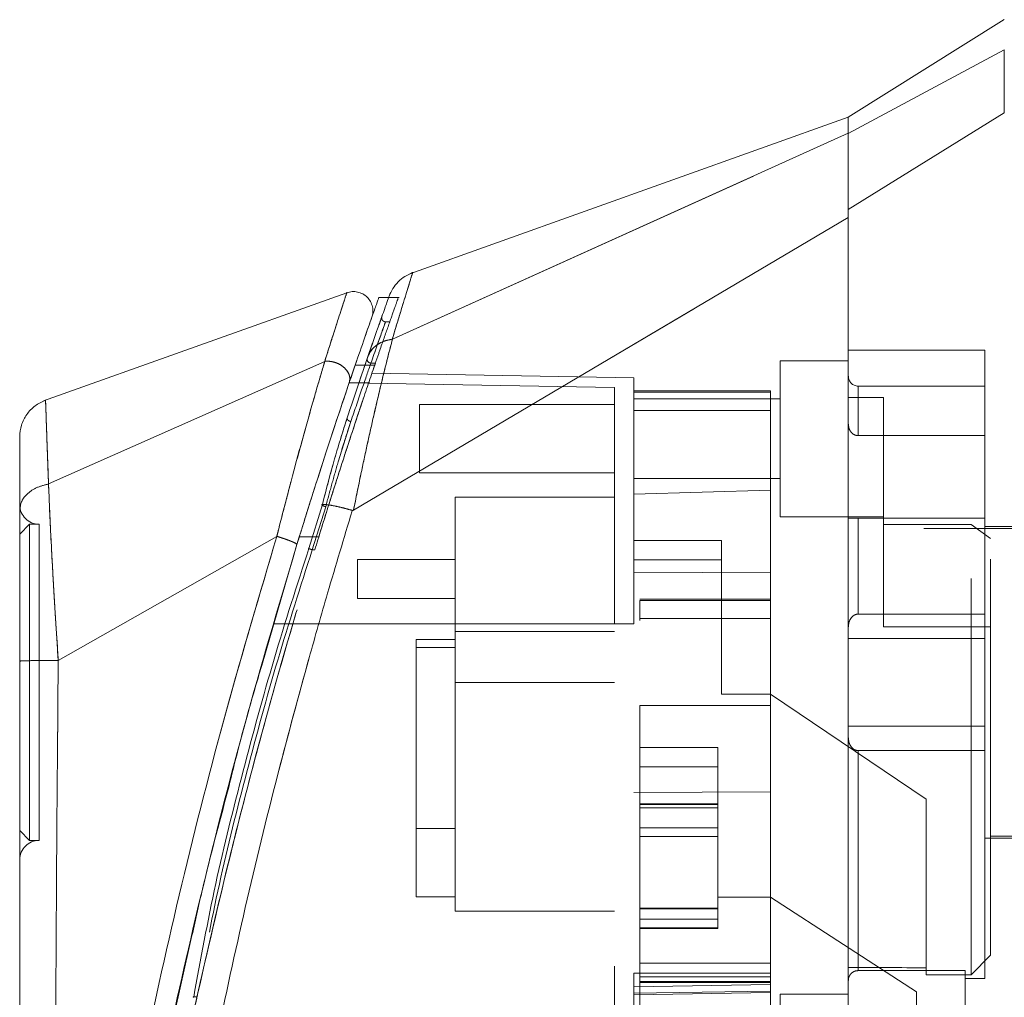
# Model space of a CAD drawing. Units: inches. Extents: x 0 to 23.4, y 0 to 16.5.
# Drawn here: x 11.5 to 11.8, y 7.9 to 8.1 of the extents above; entities that cross this region are included whole.
import ezdxf

# ---------------------------------------------------------------- set-up
doc = ezdxf.new("R2010")
doc.units = ezdxf.units.IN
doc.header["$MEASUREMENT"] = 0
doc.linetypes.add('HIDDEN', pattern=[0.075, 0.05, -0.025])

msp = doc.modelspace()

# ---------------------------------------------------------------- linework, layer by layer
at = {"color": 7, "linetype": 'Continuous', "lineweight": 15}
for p, q in [((11.75465, 8.11192), (11.71528, 8.08731)), ((11.75465, 8.10429), (11.71528, 8.08319)), ((11.71528, 8.08731), (11.6046, 8.04778)), ((11.71528, 8.06396), (11.75465, 8.0884)), ((11.71528, 8.08319), (11.71528, 8.08731)), ((11.60022, 8.03125), (11.71528, 8.08322)), ((11.59039, 7.98806), (11.71528, 8.06195)), ((11.5887, 8.04298), (11.51216, 8.01564)), ((11.59925, 8.04175), (11.59669, 8.04175)), ((11.51341, 7.99468), (11.58311, 8.02563)), ((11.58932, 8.02029), (11.59125, 8.02594)), ((11.59082, 8.02469), (11.5933, 8.02469)), ((11.58252, 7.98951), (11.57914, 7.97842)), ((11.5901, 7.988), (11.59005, 7.98787)), ((11.57103, 7.98144), (11.51586, 7.95012)), ((11.56724, 7.94887), (11.5761, 7.97939)), ((11.50613, 7.94838), (11.50613, 7.94459))]:
    msp.add_line(p, q, dxfattribs=at)
at = {"color": 7, "linetype": 'HIDDEN', "lineweight": 0}
for p, q in [((11.71528, 8.08319), (11.75465, 8.10429)), ((11.75465, 8.0884), (11.71528, 8.06396)), ((11.60022, 8.03125), (11.71528, 8.08322)), ((11.6019, 8.04175), (11.59925, 8.04175)), ((11.59658, 8.03422), (11.59682, 8.0349)), ((11.59946, 8.03564), (11.59847, 8.03564)), ((11.59385, 8.02636), (11.59522, 8.0303)), ((11.74973, 8.02843), (11.71528, 8.02843)), ((11.74973, 7.98601), (11.74973, 8.02843)), ((11.51341, 7.99468), (11.58311, 8.02563)), ((11.59155, 8.01962), (11.59385, 8.02636)), ((11.59478, 8.02519), (11.59591, 8.02519)), ((11.69806, 8.02579), (11.69806, 7.98642)), ((11.71528, 8.02579), (11.69806, 8.02579)), ((11.5933, 8.02469), (11.59574, 8.02469)), ((11.66115, 8.02147), (11.59504, 8.02263)), ((11.65623, 8.01906), (11.58929, 8.02022)), ((11.59446, 8.02022), (11.58929, 8.02022)), ((11.66115, 8.01787), (11.66115, 8.02147)), ((11.65623, 7.95936), (11.65623, 8.01906)), ((11.6956, 8.01816), (11.66115, 8.01816)), ((11.66115, 8.01787), (11.66115, 7.99213)), ((11.66115, 8.01324), (11.66115, 8.01787)), ((11.6956, 8.01787), (11.66115, 8.01787)), ((11.6956, 8.01816), (11.6956, 8.01787)), ((11.6956, 8.01787), (11.6956, 7.99308)), ((11.71775, 8.00689), (11.71775, 8.0194)), ((11.74973, 8.0194), (11.71775, 8.0194)), ((11.69806, 8.0162), (11.66115, 8.0162)), ((11.72414, 8.01649), (11.71528, 8.01649)), ((11.72414, 7.98445), (11.72414, 8.01649)), ((11.60702, 8.01472), (11.60702, 7.9975)), ((11.65623, 8.01472), (11.60702, 8.01472)), ((11.6956, 8.01324), (11.66115, 8.01324)), ((11.66115, 7.99213), (11.66115, 8.01324)), ((11.58651, 8.00024), (11.58971, 8.01044)), ((11.58878, 8.01135), (11.58798, 8.00875)), ((11.58971, 8.01044), (11.5889, 8.00793)), ((11.71775, 8.00689), (11.74973, 8.00689)), ((11.60702, 7.9975), (11.65623, 7.9975)), ((11.66115, 7.99602), (11.69806, 7.99602)), ((11.66115, 7.99213), (11.6956, 7.99308)), ((11.6956, 7.99308), (11.6956, 7.97227)), ((11.61602, 7.99134), (11.61602, 7.95739)), ((11.65623, 7.99134), (11.61602, 7.99134)), ((11.66115, 7.95936), (11.66115, 7.99213)), ((11.57914, 7.97842), (11.58252, 7.98951)), ((11.58337, 7.98894), (11.57998, 7.97805)), ((11.57998, 7.97805), (11.58337, 7.98894)), ((11.69806, 7.98642), (11.72414, 7.98642)), ((11.74973, 7.98601), (11.71528, 7.98601)), ((11.71775, 7.98601), (11.71775, 7.96182)), ((11.71775, 7.96182), (11.71775, 7.98601)), ((11.74973, 7.96182), (11.74973, 7.98601)), ((11.50859, 7.9845), (11.50613, 7.98204)), ((11.50859, 7.9845), (11.50859, 7.90468)), ((11.51105, 7.9845), (11.50859, 7.9845)), ((11.51105, 7.9845), (11.51105, 7.90468)), ((11.74629, 7.98445), (11.72414, 7.98445)), ((11.72414, 7.98445), (11.72414, 7.95859)), ((11.83438, 7.98347), (11.72414, 7.98347)), ((11.74629, 7.87077), (11.74629, 7.98445)), ((11.75121, 7.98089), (11.74629, 7.98445)), ((11.84324, 7.98396), (11.74973, 7.98396)), ((11.51586, 7.95012), (11.57103, 7.98144)), ((11.5767, 7.98132), (11.58162, 7.98132)), ((11.58162, 7.98132), (11.58017, 7.98132)), ((11.6833, 7.98044), (11.66115, 7.98044)), ((11.6833, 7.94162), (11.6833, 7.98044)), ((11.75121, 7.87569), (11.75121, 7.98089)), ((11.57998, 7.97805), (11.58062, 7.97805)), ((11.59142, 7.97561), (11.59142, 7.96577)), ((11.61602, 7.97561), (11.59142, 7.97561)), ((11.66115, 7.97552), (11.6833, 7.97552)), ((11.6956, 7.97227), (11.66115, 7.97242)), ((11.6956, 7.97227), (11.6956, 7.91691)), ((11.59142, 7.96577), (11.61602, 7.96577)), ((11.6956, 7.96561), (11.66263, 7.96561)), ((11.66263, 7.96526), (11.66263, 7.96024)), ((11.66263, 7.96526), (11.6956, 7.96526)), ((11.6956, 7.96069), (11.66263, 7.96069)), ((11.6956, 7.96069), (11.66263, 7.96069)), ((11.74973, 7.96182), (11.71775, 7.96182)), ((11.74973, 7.95566), (11.74973, 7.96182)), ((11.65623, 7.95936), (11.57011, 7.95936)), ((11.65623, 7.95936), (11.57011, 7.95936)), ((11.57503, 7.95936), (11.57011, 7.95936)), ((11.57011, 7.95936), (11.57503, 7.95936)), ((11.66115, 7.95936), (11.57503, 7.95936)), ((11.72414, 7.95859), (11.75121, 7.95859)), ((11.60618, 7.95542), (11.61602, 7.95542)), ((11.60618, 7.95542), (11.60618, 7.95336)), ((11.61602, 7.95739), (11.65623, 7.95739)), ((11.61602, 7.95739), (11.61602, 7.94459)), ((11.74973, 7.95566), (11.71528, 7.95566)), ((11.74973, 7.93353), (11.74973, 7.95566)), ((11.61602, 7.95336), (11.60618, 7.95336)), ((11.60618, 7.95336), (11.60618, 7.89046)), ((11.61602, 7.94459), (11.65623, 7.94459)), ((11.61602, 7.94459), (11.61602, 7.88677)), ((11.6956, 7.94162), (11.6833, 7.94162)), ((11.73497, 7.91507), (11.6956, 7.94162)), ((11.66263, 7.93875), (11.6956, 7.93875)), ((11.66263, 7.93875), (11.66263, 7.87369)), ((11.66263, 7.93875), (11.6956, 7.93875)), ((11.71528, 7.93353), (11.74973, 7.93353)), ((11.74973, 7.92737), (11.74973, 7.93353)), ((11.66263, 7.92815), (11.68231, 7.92815)), ((11.68231, 7.92815), (11.68231, 7.89033)), ((11.71775, 7.92737), (11.71775, 7.8718)), ((11.71775, 7.8718), (11.71775, 7.92737)), ((11.74973, 7.92737), (11.71775, 7.92737)), ((11.74973, 7.86979), (11.74973, 7.92737)), ((11.66263, 7.92323), (11.68231, 7.92323)), ((11.66115, 7.91676), (11.6956, 7.91691)), ((11.6956, 7.91755), (11.6956, 7.87369)), ((11.68231, 7.91395), (11.66263, 7.91395)), ((11.66263, 7.91389), (11.68231, 7.91389)), ((11.68231, 7.91377), (11.66263, 7.91377)), ((11.73497, 7.87253), (11.73497, 7.91507)), ((11.68231, 7.91291), (11.66263, 7.91291)), ((11.50613, 7.90714), (11.50859, 7.90468)), ((11.60618, 7.90768), (11.61602, 7.90768)), ((11.66263, 7.90786), (11.68231, 7.90786)), ((11.68231, 7.9057), (11.66263, 7.9057)), ((11.75121, 7.90571), (11.83438, 7.90571)), ((11.50859, 7.90468), (11.51105, 7.90468)), ((11.74973, 7.90522), (11.84324, 7.90522)), ((11.60618, 7.89046), (11.61602, 7.89046)), ((11.68231, 7.89033), (11.6956, 7.89033)), ((11.68231, 7.88738), (11.68231, 7.89033)), ((11.73251, 7.86645), (11.6956, 7.89033)), ((11.61602, 7.88677), (11.65623, 7.88677)), ((11.66263, 7.88759), (11.68231, 7.88759)), ((11.68231, 7.88759), (11.66263, 7.88759)), ((11.68231, 7.88754), (11.66263, 7.88754)), ((11.66263, 7.88738), (11.68231, 7.88738)), ((11.66263, 7.88738), (11.68231, 7.88738)), ((11.68231, 7.88259), (11.68231, 7.88738)), ((11.66263, 7.8848), (11.68231, 7.8848)), ((11.66263, 7.88259), (11.68231, 7.88259)), ((11.66263, 7.88246), (11.68231, 7.88246)), ((11.68231, 7.88246), (11.68231, 7.88259)), ((11.54333, 7.85273), (11.54945, 7.87989)), ((11.6956, 7.87369), (11.66263, 7.87369)), ((11.66263, 7.87369), (11.66263, 7.86877)), ((11.6956, 7.87191), (11.6956, 7.87369)), ((11.74629, 7.87077), (11.75121, 7.87569)), ((11.6956, 7.87118), (11.66115, 7.87118)), ((11.66115, 7.86771), (11.66115, 7.87118)), ((11.6956, 7.87191), (11.6956, 7.87118)), ((11.6956, 7.87118), (11.6956, 7.86626)), ((11.74481, 7.8718), (11.71775, 7.8718)), ((11.73497, 7.87253), (11.73497, 7.87077)), ((11.73497, 7.87077), (11.74629, 7.87077)), ((11.74481, 7.77235), (11.74481, 7.8718)), ((11.6956, 7.86831), (11.66115, 7.86771)), ((11.6956, 7.87021), (11.66263, 7.87021)), ((11.66263, 7.86901), (11.6956, 7.86901)), ((11.66263, 7.86877), (11.66263, 7.85588)), ((11.66263, 7.86877), (11.6956, 7.86877)), ((11.74481, 7.86979), (11.74973, 7.86979)), ((11.66115, 7.86608), (11.6956, 7.86664)), ((11.66115, 7.86566), (11.6956, 7.86626)), ((11.6956, 7.86626), (11.6956, 7.85746)), ((11.69806, 7.86585), (11.69806, 7.82648)), ((11.71528, 7.86585), (11.69806, 7.86585)), ((11.73251, 7.83142), (11.73251, 7.86645))]:
    msp.add_line(p, q, dxfattribs=at)
at = {"color": 8, "linetype": 'Continuous', "lineweight": 15}
msp.add_line((11.58017, 7.98132), (11.5767, 7.98132), dxfattribs=at)
at = {"color": 7, "linetype": 'HIDDEN', "lineweight": 0, "flags": 128}
msp.add_lwpolyline([(11.59039, 7.98806), (11.65284, 8.02501), (11.71529, 8.06195)], dxfattribs=at)
at = {"color": 7, "linetype": 'HIDDEN', "lineweight": 0}
for centre, radius, start, end in [((11.71775, 8.02186), 0.00246, 180, 270), ((11.51105, 7.98943), 0.00492, 180, 270), ((11.51105, 7.89976), 0.00492, 90, 180)]:
    msp.add_arc(centre, radius, start, end, dxfattribs=at)
msp.add_ellipse((12.65127, 7.94459), major_axis=(4.22908, 0), ratio=0.017455, start_param=4.48922, end_param=4.49399, dxfattribs=at)
at = {"color": 7, "linetype": 'Continuous', "lineweight": 15}
for points, knots in [([(11.75465, 8.0884), (11.75465, 8.09197), (11.75465, 8.09732), (11.75466, 8.10207), (11.75466, 8.10354), (11.75465, 8.10429)], [0, 0, 0, 0, 0.495208, 0.74379, 1, 1, 1, 1]), ([(11.71528, 8.08322), (11.71528, 8.08391), (11.71528, 8.0853), (11.71528, 8.08657), (11.71528, 8.08726), (11.71528, 8.08724), (11.71528, 8.08723)], [0, 0, 0, 0, 0.276463, 0.553813, 0.830277, 1, 1, 1, 1]), ([(11.71528, 8.06195), (11.71528, 8.06341), (11.71528, 8.06634), (11.71528, 8.07085), (11.71528, 8.07536), (11.71528, 8.07908), (11.71528, 8.08175), (11.71528, 8.08273), (11.71528, 8.08322)], [0, 0, 0, 0, 0.137442, 0.276775, 0.473732, 0.6764, 0.836687, 1, 1, 1, 1]), ([(11.71528, 8.06396), (11.71528, 8.06634), (11.71528, 8.07249), (11.71528, 8.07968), (11.71528, 8.08208), (11.71528, 8.08319)], [0, 0, 0, 0, 0.253957, 0.656369, 1, 1, 1, 1]), ([(11.71528, 7.76769), (11.71528, 7.76767), (11.71528, 7.76759), (11.71528, 7.77168), (11.71528, 7.77905), (11.71528, 7.78899), (11.71528, 7.80279), (11.71528, 7.82407), (11.71528, 7.85173), (11.71528, 7.8816), (11.71528, 7.90866), (11.71528, 7.93238), (11.71528, 7.95644), (11.71528, 7.98474), (11.71528, 8.01088), (11.71528, 8.03441), (11.71528, 8.05031), (11.71528, 8.05987), (11.71528, 8.06396)], [0, 0, 0, 0, 0.018681, 0.070788, 0.10823, 0.146718, 0.206098, 0.26705, 0.365582, 0.466743, 0.534698, 0.603138, 0.673057, 0.743476, 0.849975, 0.904345, 0.959124, 1, 1, 1, 1]), ([(11.71528, 7.77028), (11.71528, 7.77181), (11.71528, 7.77491), (11.71528, 7.78308), (11.71528, 7.79423), (11.71528, 7.81133), (11.71528, 7.83394), (11.71528, 7.85956), (11.71528, 7.88404), (11.71528, 7.90685), (11.71528, 7.93013), (11.71528, 7.95361), (11.71528, 7.97705), (11.71528, 8.00044), (11.71528, 8.02368), (11.71528, 8.04443), (11.71528, 8.05678), (11.71528, 8.06195)], [0, 0, 0, 0, 0.038636, 0.078569, 0.132197, 0.187292, 0.276223, 0.367477, 0.437488, 0.508024, 0.580033, 0.652491, 0.724401, 0.796788, 0.87095, 0.945901, 1, 1, 1, 1]), ([(11.60532, 8.04804), (11.60465, 8.04775), (11.60332, 8.04717), (11.60162, 8.04578), (11.60023, 8.04408), (11.59965, 8.04274), (11.59936, 8.04207)], [0, 0, 0, 0, 0.25, 0.5, 0.75, 1, 1, 1, 1]), ([(11.595, 8.03671), (11.59512, 8.03716), (11.59535, 8.03805), (11.59522, 8.03946), (11.59472, 8.04076), (11.59388, 8.04188), (11.59275, 8.04272), (11.59145, 8.04321), (11.59005, 8.04334), (11.58915, 8.0431), (11.5887, 8.04298)], [0, 0, 0, 0, 0.125, 0.25, 0.375, 0.5, 0.625, 0.75, 0.875, 1, 1, 1, 1]), ([(11.59669, 8.04149), (11.59672, 8.04156), (11.59681, 8.04181), (11.59624, 8.04022), (11.59508, 8.03695), (11.59329, 8.03185), (11.59164, 8.02708), (11.59082, 8.02469)], [0, 0, 0, 0, 0.087698, 0.304995, 0.522365, 0.761183, 1, 1, 1, 1]), ([(11.59936, 8.04207), (11.59929, 8.04187), (11.59915, 8.04147), (11.59801, 8.03826), (11.59631, 8.03347), (11.59477, 8.02899), (11.59399, 8.02675)], [0, 0, 0, 0, 0.249611, 0.499266, 0.749172, 1, 1, 1, 1]), ([(11.59333, 8.03195), (11.59338, 8.03208), (11.59403, 8.03397), (11.59473, 8.03596), (11.59491, 8.03646), (11.595, 8.03671)], [0, 0, 0, 0, 0.037139, 0.520763, 1, 1, 1, 1]), ([(11.60022, 8.03125), (11.59975, 8.02946), (11.59882, 8.02584), (11.59721, 8.01932), (11.59555, 8.01225), (11.59388, 8.0048), (11.59216, 7.99679), (11.59101, 7.99112), (11.59039, 7.98806)], [0, 0, 0, 0, 0.162931, 0.328048, 0.499062, 0.658876, 0.81607, 1, 1, 1, 1]), ([(11.59399, 8.02675), (11.59427, 8.02737), (11.59483, 8.02856), (11.59635, 8.0299), (11.59814, 8.03083), (11.5995, 8.0311), (11.60016, 8.03123)], [0, 0, 0, 0, 0.273622, 0.531508, 0.773647, 1, 1, 1, 1]), ([(11.60022, 8.03125), (11.60021, 8.03125), (11.60019, 8.03124), (11.60017, 8.03123), (11.60016, 8.03123)], [0, 0, 0, 0, 0.513516, 1, 1, 1, 1]), ([(11.58314, 8.02564), (11.58314, 8.02564), (11.58314, 8.02563), (11.58313, 8.02561), (11.5831, 8.02551), (11.58299, 8.02516), (11.58258, 8.02375), (11.58161, 8.02047), (11.57983, 8.01432), (11.57742, 8.00573), (11.5749, 7.99644), (11.57291, 7.9888), (11.57173, 7.98425), (11.57122, 7.98216), (11.57108, 7.98163), (11.57105, 7.9815), (11.57104, 7.98146), (11.57103, 7.98145), (11.57103, 7.98145), (11.57103, 7.98144)], [0, 0, 0, 0, 0.000068, 0.000627, 0.002209, 0.008319, 0.032557, 0.127493, 0.283172, 0.500894, 0.717758, 0.873439, 0.967715, 0.991673, 0.997758, 0.999351, 0.999793, 0.999926, 1, 1, 1, 1]), ([(11.58314, 8.02564), (11.58352, 8.02566), (11.58429, 8.0257), (11.5855, 8.02547), (11.58669, 8.02502), (11.58777, 8.02434), (11.58866, 8.02345), (11.58927, 8.02243), (11.58954, 8.02133), (11.58939, 8.02064), (11.58932, 8.02029)], [0, 0, 0, 0, 0.113516, 0.230318, 0.350395, 0.473763, 0.600399, 0.730326, 0.863521, 1, 1, 1, 1]), ([(11.59399, 8.02675), (11.59321, 8.02447), (11.59164, 8.0199), (11.58973, 8.0142), (11.58878, 8.01135)], [0, 0, 0, 0, 0.500393, 1, 1, 1, 1]), ([(11.59082, 8.02469), (11.58989, 8.02196), (11.588, 8.01642), (11.58473, 8.00659), (11.58126, 7.99587), (11.57855, 7.98731), (11.57703, 7.98238), (11.5767, 7.98132)], [0, 0, 0, 0, 0.230597, 0.468056, 0.698582, 0.935467, 1, 1, 1, 1]), ([(11.5761, 7.97939), (11.5773, 7.98324), (11.57968, 7.99092), (11.58318, 8.00182), (11.58652, 8.01199), (11.58839, 8.01752), (11.58932, 8.02029)], [0, 0, 0, 0, 0.251161, 0.500617, 0.750705, 1, 1, 1, 1]), ([(11.51266, 8.01582), (11.51175, 8.0154), (11.50991, 8.01455), (11.50781, 8.0123), (11.50641, 8.00958), (11.50622, 8.00756), (11.50613, 8.00655)], [0, 0, 0, 0, 0.25, 0.5, 0.75, 1, 1, 1, 1]), ([(11.58798, 8.00875), (11.58719, 8.00623), (11.58533, 8.00035), (11.58354, 7.99346), (11.58252, 7.98951)], [0, 0, 0, 0, 0.426907, 1, 1, 1, 1]), ([(11.50613, 8.00655), (11.50613, 8.00655), (11.50613, 8.00696), (11.50613, 8.00556), (11.50613, 8.00215), (11.50613, 7.99633), (11.50613, 7.99085), (11.50613, 7.98811)], [0, 0, 0, 0, 0.000209, 0.250692, 0.499834, 0.750293, 1, 1, 1, 1]), ([(11.50613, 7.98811), (11.50624, 7.98885), (11.50644, 7.99033), (11.50803, 7.99232), (11.51038, 7.99389), (11.5124, 7.99442), (11.51341, 7.99468)], [0, 0, 0, 0, 0.25, 0.500001, 0.750001, 1, 1, 1, 1]), ([(11.51341, 7.99468), (11.51349, 7.99273), (11.51365, 7.98874), (11.51398, 7.98184), (11.51433, 7.97508), (11.51464, 7.96959), (11.51484, 7.96619), (11.51495, 7.96436), (11.51501, 7.96341), (11.51504, 7.96293), (11.51505, 7.96269), (11.51506, 7.96256), (11.51506, 7.9625), (11.51506, 7.96247), (11.51507, 7.96246), (11.51507, 7.96245), (11.51507, 7.96245), (11.51507, 7.96244), (11.51507, 7.96244), (11.51507, 7.96244), (11.51507, 7.96244), (11.51507, 7.96244), (11.51507, 7.96244), (11.51507, 7.96244), (11.51507, 7.96242), (11.51507, 7.96234), (11.51509, 7.96207), (11.51515, 7.96105), (11.5154, 7.95705), (11.51566, 7.95319), (11.51586, 7.95012)], [0, 0, 0, 0, 0.1591625, 0.3261317, 0.4996989, 0.6171201, 0.6812738, 0.7146607, 0.7316737, 0.740259, 0.7445712, 0.7467322, 0.7478139, 0.7483551, 0.7486257, 0.7487611, 0.7488288, 0.7488626, 0.7488795, 0.748888, 0.7488922, 0.7488943, 0.7488954, 0.7488965, 0.7490393, 0.7501998, 0.7534539, 0.765806, 0.8137554, 1, 1, 1, 1]), ([(11.50613, 7.98811), (11.50613, 7.98542), (11.50613, 7.98007), (11.50613, 7.97061), (11.50613, 7.9605), (11.50613, 7.95346), (11.50613, 7.94995)], [0, 0, 0, 0, 0.251007, 0.500181, 0.750378, 1, 1, 1, 1]), ([(11.59005, 7.98787), (11.58797, 7.98096), (11.58425, 7.96867), (11.57794, 7.9465), (11.57083, 7.92002), (11.56284, 7.88753), (11.55807, 7.86518), (11.55567, 7.85394)], [0, 0, 0, 0, 0.156779, 0.279261, 0.497594, 0.747281, 1, 1, 1, 1]), ([(11.58337, 7.98894), (11.58329, 7.98897), (11.58313, 7.98901), (11.5829, 7.98909), (11.58271, 7.98918), (11.58255, 7.98926), (11.58245, 7.98935), (11.58241, 7.98942), (11.58243, 7.98947), (11.58249, 7.9895), (11.58252, 7.98951)], [0, 0, 0, 0, 0.124935, 0.250004, 0.375071, 0.500005, 0.624938, 0.750004, 0.875069, 1, 1, 1, 1]), ([(11.58252, 7.98951), (11.58297, 7.98949), (11.58383, 7.98946), (11.58578, 7.98911), (11.58789, 7.98862), (11.58938, 7.9882), (11.5901, 7.988)], [0, 0, 0, 0, 0.274594, 0.532803, 0.774606, 1, 1, 1, 1]), ([(11.59039, 7.98806), (11.59034, 7.98804), (11.59027, 7.988), (11.59016, 7.98799), (11.59012, 7.988), (11.5901, 7.988)], [0, 0, 0, 0, 0.555971, 0.786334, 1, 1, 1, 1]), ([(11.5767, 7.98132), (11.57226, 7.96647), (11.56394, 7.93863), (11.55324, 7.89714), (11.54408, 7.85739), (11.53741, 7.82427), (11.53269, 7.79806), (11.52928, 7.7776), (11.52668, 7.7604), (11.52481, 7.74711), (11.52357, 7.73787), (11.52313, 7.73444), (11.52291, 7.73274)], [0, 0, 0, 0, 0.170913, 0.320556, 0.471187, 0.622134, 0.69867, 0.775166, 0.864658, 0.909374, 0.955225, 1, 1, 1, 1]), ([(11.5761, 7.97939), (11.57609, 7.97942), (11.57607, 7.9795), (11.57578, 7.97969), (11.57532, 7.97993), (11.57467, 7.9802), (11.57389, 7.98051), (11.573, 7.98083), (11.57203, 7.98115), (11.57137, 7.98135), (11.57104, 7.98145)], [0, 0, 0, 0, 0.1250005, 0.2500008, 0.375001, 0.5000011, 0.625001, 0.7500008, 0.8750005, 1, 1, 1, 1]), ([(11.57914, 7.97842), (11.57613, 7.96912), (11.57013, 7.95053), (11.56245, 7.92223), (11.5553, 7.8938), (11.5518, 7.87464), (11.55005, 7.86506)], [0, 0, 0, 0, 0.250173, 0.499869, 0.749741, 1, 1, 1, 1]), ([(11.51586, 7.95012), (11.51458, 7.95011), (11.51202, 7.95011), (11.50881, 7.95007), (11.50657, 7.95001), (11.50628, 7.94997), (11.50613, 7.94995)], [0, 0, 0, 0, 0.2500009, 0.5000012, 0.7500009, 1, 1, 1, 1]), ([(11.50613, 7.94995), (11.50613, 7.93724), (11.50613, 7.91193), (11.50613, 7.87419), (11.50613, 7.83994), (11.50613, 7.80917), (11.50613, 7.78771), (11.50613, 7.77283), (11.50613, 7.76434), (11.50613, 7.75699), (11.50613, 7.75084), (11.50613, 7.74646), (11.50613, 7.74357), (11.50613, 7.74169), (11.50613, 7.74032), (11.50613, 7.74008), (11.50613, 7.73996)], [0, 0, 0, 0, 0.167381, 0.333305, 0.498223, 0.622573, 0.747945, 0.793703, 0.835393, 0.873241, 0.906907, 0.936466, 0.953088, 0.968216, 0.98471, 1, 1, 1, 1]), ([(11.54945, 7.87989), (11.55037, 7.88404), (11.55308, 7.8964), (11.5564, 7.90875), (11.5586, 7.91695)], [0, 0, 0, 0, 0.336076, 1, 1, 1, 1]), ([(11.53859, 7.80332), (11.53866, 7.80374), (11.54002, 7.81172), (11.54403, 7.83256), (11.54804, 7.85309), (11.55107, 7.86594), (11.55111, 7.8661)], [0, 0, 0, 0, 0.020558, 0.392232, 0.992338, 1, 1, 1, 1])]:
    msp.add_open_spline(points, degree=3, knots=knots, dxfattribs=at)
at = {"color": 7, "linetype": 'HIDDEN', "lineweight": 0}
for points, knots in [([(11.60016, 8.03123), (11.60091, 8.03369), (11.6024, 8.03859), (11.60405, 8.04393), (11.60503, 8.0471), (11.60544, 8.04842), (11.60532, 8.04804), (11.60532, 8.04804)], [0, 0, 0, 0, 0.248869, 0.497623, 0.748859, 0.999829, 1, 1, 1, 1]), ([(11.58311, 8.02563), (11.58392, 8.02817), (11.58554, 8.03324), (11.58729, 8.03866), (11.58848, 8.0423), (11.58863, 8.04275), (11.5887, 8.04298)], [0, 0, 0, 0, 0.250201, 0.499524, 0.750212, 1, 1, 1, 1]), ([(11.59574, 8.02469), (11.59616, 8.0259), (11.59742, 8.02957), (11.5992, 8.03467), (11.60077, 8.03911), (11.60162, 8.04151), (11.60162, 8.0415), (11.60162, 8.0415)], [0, 0, 0, 0, 0.118427, 0.359211, 0.59983, 0.841675, 1, 1, 1, 1]), ([(11.59682, 8.0349), (11.5973, 8.03626), (11.59778, 8.03762), (11.59754, 8.03695), (11.59754, 8.03695)], [0, 0, 0, 0, 0.9999853, 1, 1, 1, 1]), ([(11.59478, 8.02519), (11.59582, 8.02813), (11.59788, 8.03401), (11.59876, 8.03644), (11.59789, 8.03404), (11.59582, 8.02814), (11.59478, 8.02519)], [0, 0, 0, 0, 0.24958, 0.499309, 0.749261, 1, 1, 1, 1]), ([(11.59847, 8.03564), (11.59839, 8.03564), (11.59824, 8.03565), (11.59802, 8.03574), (11.59782, 8.03587), (11.59766, 8.03605), (11.59755, 8.03625), (11.59749, 8.03648), (11.59748, 8.03672), (11.59752, 8.03687), (11.59754, 8.03695)], [0, 0, 0, 0, 0.124948, 0.2499991, 0.3750503, 0.4999984, 0.6249468, 0.7499986, 0.8750507, 1, 1, 1, 1]), ([(11.59039, 7.98806), (11.59101, 7.99111), (11.59215, 7.99677), (11.59388, 8.00477), (11.59581, 8.01339), (11.59804, 8.02277), (11.59949, 8.02842), (11.60022, 8.03125)], [0, 0, 0, 0, 0.183165, 0.340466, 0.500848, 0.749357, 1, 1, 1, 1]), ([(11.59399, 8.02675), (11.59427, 8.02736), (11.59482, 8.02855), (11.59634, 8.02989), (11.59813, 8.03083), (11.59949, 8.0311), (11.60016, 8.03123)], [0, 0, 0, 0, 0.272177, 0.529564, 0.772171, 1, 1, 1, 1]), ([(11.60022, 8.03125), (11.60021, 8.03125), (11.60019, 8.03124), (11.60017, 8.03123), (11.60016, 8.03123)], [0, 0, 0, 0, 0.515405, 1, 1, 1, 1]), ([(11.57103, 7.98144), (11.57103, 7.98145), (11.57104, 7.98146), (11.57105, 7.98149), (11.57108, 7.98163), (11.57122, 7.98216), (11.57173, 7.98424), (11.57291, 7.9888), (11.57491, 7.99647), (11.57743, 8.00577), (11.57984, 8.01436), (11.58161, 8.02049), (11.58259, 8.02376), (11.583, 8.02516), (11.5831, 8.02551), (11.58313, 8.0256), (11.58314, 8.02563), (11.58314, 8.02563), (11.58314, 8.02564), (11.58314, 8.02564)], [0, 0, 0, 0, 0.000074, 0.000647, 0.002239, 0.008324, 0.032278, 0.126356, 0.282633, 0.500644, 0.717398, 0.873257, 0.967616, 0.991722, 0.997804, 0.999378, 0.999807, 0.999933, 1, 1, 1, 1]), ([(11.58062, 7.97805), (11.58166, 7.98144), (11.58378, 7.9883), (11.5869, 7.99812), (11.5899, 8.00732), (11.59312, 8.017), (11.59487, 8.02214), (11.59591, 8.02519)], [0, 0, 0, 0, 0.1796061, 0.3643649, 0.5439899, 0.7290335, 1, 1, 1, 1]), ([(11.58314, 8.02564), (11.58349, 8.02566), (11.58422, 8.0257), (11.58537, 8.0255), (11.58654, 8.02509), (11.58764, 8.02444), (11.58857, 8.02357), (11.58923, 8.02253), (11.58955, 8.02138), (11.5894, 8.02066), (11.58932, 8.02029)], [0, 0, 0, 0, 0.106012, 0.217464, 0.334332, 0.456643, 0.584355, 0.717503, 0.856043, 1, 1, 1, 1]), ([(11.59478, 8.02519), (11.59409, 8.02321), (11.59264, 8.01905), (11.59072, 8.01339), (11.58971, 8.01044)], [0, 0, 0, 0, 0.477594, 1, 1, 1, 1]), ([(11.58971, 8.01044), (11.59072, 8.01339), (11.59264, 8.01905), (11.59409, 8.02321), (11.59478, 8.02519)], [0, 0, 0, 0, 0.522406, 1, 1, 1, 1]), ([(11.59385, 8.02636), (11.59383, 8.02621), (11.59379, 8.02592), (11.59403, 8.02553), (11.59439, 8.02527), (11.59465, 8.02522), (11.59478, 8.02519)], [0, 0, 0, 0, 0.279534, 0.558887, 0.779494, 1, 1, 1, 1]), ([(11.59385, 8.02636), (11.59383, 8.02621), (11.59379, 8.02592), (11.59403, 8.02553), (11.59439, 8.02527), (11.59465, 8.02522), (11.59478, 8.02519)], [0, 0, 0, 0, 0.279534, 0.558887, 0.779494, 1, 1, 1, 1]), ([(11.58162, 7.98132), (11.58282, 7.98517), (11.58525, 7.99297), (11.58891, 8.00431), (11.59254, 8.0153), (11.59466, 8.02152), (11.59574, 8.02469)], [0, 0, 0, 0, 0.235693, 0.478136, 0.734413, 1, 1, 1, 1]), ([(11.51341, 7.99468), (11.5134, 7.99486), (11.51339, 7.99519), (11.51337, 7.99578), (11.51334, 7.99662), (11.51329, 7.9981), (11.5132, 8.00062), (11.51303, 8.00534), (11.51284, 8.01076), (11.51269, 8.01503), (11.51267, 8.01555), (11.51266, 8.01582)], [0, 0, 0, 0, 0.013869, 0.024766, 0.044224, 0.078982, 0.141176, 0.25207, 0.501459, 0.751881, 1, 1, 1, 1]), ([(11.58252, 7.98951), (11.58355, 7.99344), (11.58559, 8.0013), (11.58772, 8.008), (11.58878, 8.01135)], [0, 0, 0, 0, 0.501018, 1, 1, 1, 1]), ([(11.58878, 8.01135), (11.58877, 8.01125), (11.58876, 8.01105), (11.589, 8.01076), (11.58934, 8.01054), (11.58959, 8.01047), (11.58971, 8.01044)], [0, 0, 0, 0, 0.279573, 0.558997, 0.77954, 1, 1, 1, 1]), ([(11.58971, 8.01044), (11.58956, 8.01049), (11.58924, 8.01058), (11.58891, 8.01085), (11.58875, 8.01112), (11.58877, 8.01127), (11.58878, 8.01135)], [0, 0, 0, 0, 0.279573, 0.558997, 0.77954, 1, 1, 1, 1]), ([(11.5889, 8.00793), (11.58854, 8.00681), (11.58774, 8.00437), (11.58641, 7.99992), (11.58493, 7.99474), (11.58389, 7.99088), (11.58337, 7.98894)], [0, 0, 0, 0, 0.196255, 0.427433, 0.714059, 1, 1, 1, 1]), ([(11.71528, 8.00982), (11.71533, 8.0094), (11.71541, 8.0086), (11.716, 8.00766), (11.71674, 8.00709), (11.71734, 8.0069), (11.71768, 8.00689), (11.71775, 8.00689)], [0, 0, 0, 0, 0.296532, 0.567107, 0.759245, 0.952306, 1, 1, 1, 1]), ([(11.50613, 7.98811), (11.50623, 7.98885), (11.50644, 7.99034), (11.50803, 7.99231), (11.51038, 7.9939), (11.5124, 7.99442), (11.51341, 7.99468)], [0, 0, 0, 0, 0.250001, 0.500001, 0.750001, 1, 1, 1, 1]), ([(11.51586, 7.95012), (11.51571, 7.95238), (11.51547, 7.95602), (11.51521, 7.96009), (11.51501, 7.96335), (11.51482, 7.96659), (11.51459, 7.97052), (11.51423, 7.97695), (11.5138, 7.98545), (11.51354, 7.99167), (11.51341, 7.99468)], [0, 0, 0, 0, 0.137209, 0.221053, 0.249636, 0.339486, 0.423024, 0.499983, 0.758106, 1, 1, 1, 1]), ([(11.55567, 7.85394), (11.55807, 7.86518), (11.56284, 7.88753), (11.57149, 7.9227), (11.5794, 7.95186), (11.58583, 7.97395), (11.58876, 7.9836), (11.59005, 7.98787)], [0, 0, 0, 0, 0.252731, 0.50243, 0.780316, 0.903041, 1, 1, 1, 1]), ([(11.58337, 7.98894), (11.58329, 7.98897), (11.58313, 7.98901), (11.5829, 7.98909), (11.58271, 7.98918), (11.58255, 7.98927), (11.58245, 7.98935), (11.58241, 7.98942), (11.58243, 7.98948), (11.58249, 7.9895), (11.58252, 7.98951)], [0, 0, 0, 0, 0.124932, 0.249998, 0.375064, 0.499997, 0.62493, 0.749997, 0.875066, 1, 1, 1, 1]), ([(11.58252, 7.98951), (11.58297, 7.98949), (11.58383, 7.98946), (11.58577, 7.98911), (11.58788, 7.98863), (11.58938, 7.9882), (11.5901, 7.988)], [0, 0, 0, 0, 0.273745, 0.531665, 0.773751, 1, 1, 1, 1]), ([(11.51922, 7.73069), (11.51922, 7.73068), (11.51921, 7.73067), (11.51928, 7.73243), (11.51953, 7.7366), (11.52011, 7.7432), (11.52111, 7.75272), (11.52271, 7.7656), (11.52576, 7.78695), (11.53032, 7.81451), (11.53749, 7.85176), (11.54666, 7.8929), (11.55802, 7.93757), (11.56671, 7.96685), (11.57104, 7.98145)], [0, 0, 0, 0, 0.012676, 0.031554, 0.067239, 0.100846, 0.133509, 0.197389, 0.260175, 0.384656, 0.508591, 0.67337, 0.837149, 1, 1, 1, 1]), ([(11.55111, 7.8661), (11.55399, 7.87862), (11.55987, 7.90419), (11.57007, 7.94276), (11.57777, 7.96847), (11.58162, 7.98132)], [0, 0, 0, 0, 0.324472, 0.662252, 1, 1, 1, 1]), ([(11.57104, 7.98145), (11.57137, 7.98135), (11.57203, 7.98115), (11.573, 7.98083), (11.57389, 7.98051), (11.57467, 7.9802), (11.57532, 7.97993), (11.57578, 7.97969), (11.57607, 7.9795), (11.57609, 7.97942), (11.5761, 7.97939)], [0, 0, 0, 0, 0.124998, 0.249998, 0.374998, 0.499998, 0.624998, 0.749999, 0.874999, 1, 1, 1, 1]), ([(11.57998, 7.97805), (11.577, 7.96878), (11.57105, 7.95024), (11.56338, 7.92202), (11.55623, 7.89369), (11.55266, 7.87464), (11.55088, 7.86511)], [0, 0, 0, 0, 0.2502, 0.500037, 0.74998, 1, 1, 1, 1]), ([(11.55088, 7.86511), (11.55309, 7.87484), (11.55752, 7.89431), (11.56482, 7.92291), (11.57246, 7.95086), (11.57789, 7.96898), (11.58062, 7.97805)], [0, 0, 0, 0, 0.257292, 0.514568, 0.757036, 1, 1, 1, 1]), ([(11.57914, 7.97842), (11.5791, 7.97843), (11.57903, 7.97844), (11.57908, 7.9784), (11.57926, 7.97832), (11.57958, 7.97819), (11.57985, 7.9781), (11.57998, 7.97805)], [0, 0, 0, 0, 0.18678, 0.37379, 0.560504, 0.78032, 1, 1, 1, 1]), ([(11.6956, 7.96526), (11.6956, 7.96274), (11.6956, 7.95724), (11.6956, 7.94679), (11.6956, 7.93991), (11.6956, 7.93875)], [0, 0, 0, 0, 0.411993, 0.900488, 1, 1, 1, 1]), ([(11.71775, 7.96182), (11.71759, 7.9618), (11.71724, 7.96178), (11.71669, 7.96153), (11.71604, 7.96099), (11.71543, 7.95999), (11.71534, 7.95913), (11.71528, 7.95863)], [0, 0, 0, 0, 0.083434, 0.185914, 0.343048, 0.620615, 1, 1, 1, 1]), ([(11.65623, 7.77291), (11.65623, 7.77548), (11.65623, 7.78068), (11.65623, 7.79137), (11.65623, 7.8045), (11.65623, 7.82543), (11.65623, 7.85033), (11.65623, 7.87894), (11.65623, 7.91449), (11.65623, 7.94138), (11.65623, 7.95936)], [0, 0, 0, 0, 0.052557, 0.106326, 0.19035, 0.275227, 0.448237, 0.585259, 0.722724, 1, 1, 1, 1]), ([(11.66115, 7.77015), (11.66115, 7.77272), (11.66115, 7.77793), (11.66115, 7.78848), (11.66115, 7.80119), (11.66115, 7.82113), (11.66115, 7.8457), (11.66115, 7.87471), (11.66115, 7.9121), (11.66115, 7.94042), (11.66115, 7.95936)], [0, 0, 0, 0, 0.052992, 0.10737, 0.186438, 0.266308, 0.429144, 0.570764, 0.712921, 1, 1, 1, 1]), ([(11.50613, 7.94995), (11.50628, 7.94997), (11.50657, 7.95001), (11.50881, 7.95007), (11.51202, 7.95011), (11.51458, 7.95011), (11.51586, 7.95012)], [0, 0, 0, 0, 0.249999, 0.499999, 0.749999, 1, 1, 1, 1]), ([(11.51779, 7.73047), (11.51779, 7.73045), (11.5178, 7.7304), (11.51754, 7.73223), (11.5171, 7.73639), (11.51664, 7.74268), (11.51619, 7.75128), (11.5158, 7.76264), (11.51542, 7.7812), (11.51521, 7.80497), (11.51516, 7.83703), (11.51528, 7.87251), (11.51553, 7.91132), (11.51575, 7.93719), (11.51586, 7.95012)], [0, 0, 0, 0, 0.012952, 0.036645, 0.077998, 0.114407, 0.148656, 0.21367, 0.27636, 0.399269, 0.520577, 0.681119, 0.840627, 1, 1, 1, 1]), ([(11.71775, 7.92737), (11.71759, 7.92738), (11.71724, 7.92741), (11.71669, 7.92765), (11.71604, 7.92819), (11.71543, 7.92919), (11.71534, 7.93005), (11.71528, 7.93055)], [0, 0, 0, 0, 0.083434, 0.185914, 0.343048, 0.620615, 1, 1, 1, 1]), ([(11.71775, 7.8718), (11.71747, 7.87177), (11.71693, 7.87172), (11.71621, 7.8713), (11.71565, 7.87068), (11.71533, 7.86997), (11.7153, 7.86948), (11.71528, 7.86927)], [0, 0, 0, 0, 0.207666, 0.415244, 0.625328, 0.840753, 1, 1, 1, 1]), ([(11.55088, 7.86511), (11.55075, 7.86452), (11.55037, 7.8628), (11.54974, 7.85995), (11.54925, 7.85768), (11.54901, 7.85655)], [0, 0, 0, 0, 0.205564, 0.602773, 1, 1, 1, 1]), ([(11.55005, 7.86506), (11.55001, 7.86507), (11.54993, 7.8651), (11.5499, 7.86514), (11.54993, 7.86517), (11.55002, 7.86519), (11.55018, 7.86519), (11.55038, 7.86517), (11.55062, 7.86515), (11.55079, 7.86512), (11.55088, 7.86511)], [0, 0, 0, 0, 0.124922, 0.25, 0.375078, 0.5, 0.624922, 0.75, 0.875078, 1, 1, 1, 1])]:
    msp.add_open_spline(points, degree=3, knots=knots, dxfattribs=at)
at = {"color": 8, "linetype": 'Continuous', "lineweight": 15}
for points, knots in [([(11.60532, 8.04804), (11.60525, 8.04782), (11.60512, 8.04738), (11.60403, 8.04386), (11.60241, 8.03861), (11.60091, 8.03369), (11.60016, 8.03123)], [0, 0, 0, 0, 0.2511699, 0.5017845, 0.7512699, 1, 1, 1, 1]), ([(11.5887, 8.04298), (11.5887, 8.04298), (11.58883, 8.04337), (11.58838, 8.042), (11.58731, 8.0387), (11.58552, 8.03319), (11.58391, 8.02814), (11.58311, 8.02563)], [0, 0, 0, 0, 0.000523, 0.252182, 0.50206, 0.751769, 1, 1, 1, 1]), ([(11.51266, 8.01582), (11.51266, 8.01582), (11.51265, 8.01628), (11.5127, 8.01467), (11.51284, 8.0108), (11.51304, 8.00501), (11.51322, 7.99989), (11.51332, 7.99704), (11.51337, 7.99561), (11.5134, 7.99497), (11.51341, 7.99468)], [0, 0, 0, 0, 0.00142, 0.251799, 0.500101, 0.750342, 0.889651, 0.951286, 0.97853, 1, 1, 1, 1]), ([(11.57104, 7.98145), (11.56673, 7.96693), (11.5581, 7.93785), (11.54684, 7.89366), (11.53778, 7.85312), (11.53068, 7.81648), (11.52613, 7.78929), (11.52305, 7.7681), (11.52141, 7.75524), (11.52035, 7.74559), (11.5197, 7.73873), (11.5193, 7.73307), (11.51921, 7.73042), (11.51921, 7.73065), (11.51922, 7.73069)], [0, 0, 0, 0, 0.16197, 0.324531, 0.486366, 0.607854, 0.730865, 0.792996, 0.85586, 0.888271, 0.921435, 0.956301, 0.993441, 1, 1, 1, 1]), ([(11.51586, 7.95012), (11.51575, 7.93734), (11.51553, 7.91183), (11.51529, 7.87365), (11.51516, 7.83883), (11.5152, 7.80729), (11.51539, 7.78382), (11.51573, 7.76541), (11.51608, 7.75411), (11.51648, 7.74543), (11.51689, 7.73899), (11.5174, 7.73323), (11.51782, 7.7302), (11.51779, 7.73043), (11.51779, 7.73047)], [0, 0, 0, 0, 0.15712, 0.313707, 0.470501, 0.589228, 0.71036, 0.771934, 0.835487, 0.868918, 0.904, 0.94277, 0.988075, 1, 1, 1, 1]), ([(11.5586, 7.91695), (11.56018, 7.92335), (11.56284, 7.93406), (11.56598, 7.94462), (11.56724, 7.94887)], [0, 0, 0, 0, 0.597794, 1, 1, 1, 1])]:
    msp.add_open_spline(points, degree=3, knots=knots, dxfattribs=at)

doc.saveas('drawing.dxf')
